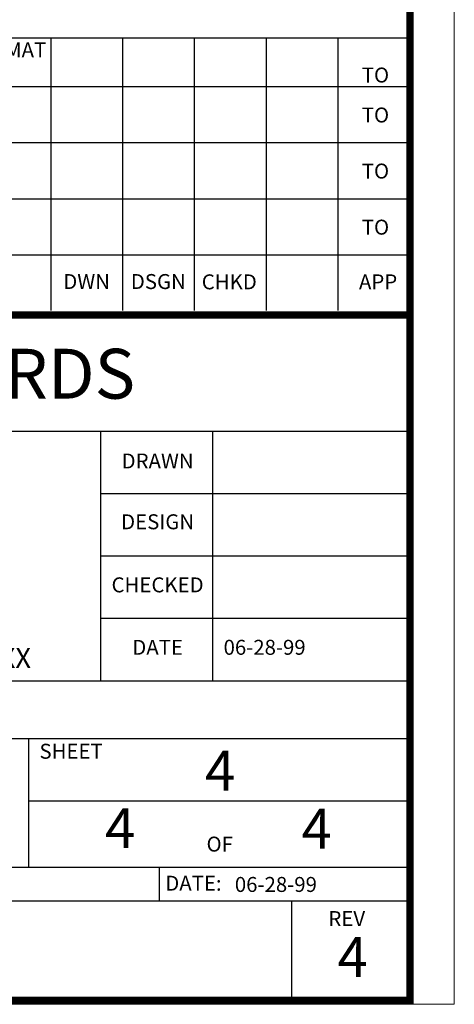
# Paper-space layout 'LANL STD TITLE BLOCK' of a CAD drawing. Units: inches. Extents: x 0 to 35.6, y 0 to 23.
# Drawn here: x 32.9 to 35.6, y 0 to 6.2 of the extents above; entities that cross this region are included whole.
import ezdxf
from ezdxf.enums import TextEntityAlignment as Align

# ---------------------------------------------------------------- set-up
doc = ezdxf.new("R2010")
doc.units = ezdxf.units.IN
doc.header["$LTSCALE"] = 96
doc.header["$MEASUREMENT"] = 0
doc.layers.add('A-TBLK', color=3, linetype='Continuous', lineweight=70)
for name, color, linetype in [('G-ANNO-TBLK', 3, 'Continuous'), ('G-ANNO-TEXT', 7, 'Continuous'), ('G-TTLBTEXT', 3, 'Continuous'), ('G-TTLBTEXT BLOCK', 3, 'Continuous')]:
    doc.layers.add(name, color=color, linetype=linetype)
doc.layers.add('VIEWPORT', color=41, linetype='Continuous', lineweight=18, plot=False)
doc.styles.add('Arial 1-4', font='arial.ttf', dxfattribs={"height": 0.25})
doc.styles.add('Arial 1-8', font='arial.ttf', dxfattribs={"height": 0.125})
doc.styles.add('Arial 3-32', font='arial.ttf', dxfattribs={"height": 0.09375})
doc.styles.add('Arial Black 1-4', font='ariblk.ttf', dxfattribs={"height": 0.25})
doc.styles.add('Arial Black 1-8', font='ariblk.ttf', dxfattribs={"height": 0.25})
doc.styles.add('Arial Black 3-16', font='ariblk.ttf', dxfattribs={"height": 0.1875})
doc.styles.add('FRUTIGER 95 ULTRA BLACK', font='Frutiger CE 95 Ultra Black.ttf', dxfattribs={"height": 0.3125})

# ---------------------------------------------------------------- blocks, each defined once
blk = doc.blocks.new('TITLE BLOCK')
at = {"layer": 'A-TBLK', "lineweight": -3}
for p, q in [((32.8586, 4.3554), (32.8586, 6.0633)), ((33.3086, 4.3554), (33.3086, 6.0633)), ((33.7586, 4.3554), (33.7586, 6.0633)), ((34.2086, 4.3554), (34.2086, 6.0633)), ((34.6586, 4.3554), (34.6586, 6.0633)), ((35.1086, 4.3554), (35.1086, 5.4057))]:
    blk.add_line(p, q, dxfattribs=at)
at = {"layer": 'G-ANNO-TBLK'}
for p, q in [((35.1086, 6.0633), (27.4836, 6.0633)), ((35.1086, 5.7571), (27.4836, 5.7571)), ((35.1086, 5.4057), (27.4836, 5.4057)), ((35.1086, 5.0543), (27.4836, 5.0543)), ((35.1086, 4.7029), (27.4836, 4.7029)), ((35.1086, 3.5973), (27.5287, 3.5973)), ((33.1711, 2.0339), (33.1711, 3.5973)), ((33.871, 3.5973), (33.871, 2.0339)), ((35.1086, 3.2065), (33.1711, 3.2065)), ((35.1086, 2.8156), (33.1711, 2.8156)), ((35.1086, 2.4248), (33.1711, 2.4248)), ((35.1086, 2.0339), (27.5287, 2.0339)), ((35.1086, 1.6726), (27.5287, 1.6726)), ((32.7181, 0.8664), (32.7181, 1.6726)), ((32.7181, 1.2833), (35.1086, 1.2833)), ((35.1086, 0.8664), (27.5287, 0.8664)), ((33.5363, 0.8664), (33.5363, 0.6544)), ((35.1086, 0.6544), (27.5287, 0.6544)), ((34.3684, 0.0317), (34.3684, 0.6544))]:
    blk.add_line(p, q, dxfattribs=at)
at = {"layer": 'G-ANNO-TBLK', "const_width": 0.0469}
blk.add_lwpolyline([(1.1087, 22.9067), (35.1086, 22.9067), (35.1086, 0.0317), (1.1087, 0.0317)], close=True, dxfattribs=at)
blk.add_lwpolyline([(27.4836, 0.0338), (27.4836, 4.3279), (35.0861, 4.3279)], dxfattribs=at)
at = {"layer": 'VIEWPORT', "lineweight": 0}
blk.add_lwpolyline([(-0.2183, 22.96), (35.3867, 22.96), (35.3867, 0.0083), (-0.2183, 0.0083)], close=True, dxfattribs=at)
at = {"layer": 'A-TBLK', "color": 1, "style": 'FRUTIGER 95 ULTRA BLACK'}
blk.add_text('ENGINEERING  STANDARDS', height=0.3125, dxfattribs=at).set_placement((27.9609, 3.8034))
at = {"layer": 'G-ANNO-TEXT', "style": 'Arial 3-32'}
for s, p in [('DWN', (33.0812, 4.5251)), ('DSGN', (33.5307, 4.5251)), ('CHKD', (33.9756, 4.5232)), ('APP', (34.9087, 4.5232)), ('DESIGN', (33.5262, 3.0197))]:
    blk.add_text(s, height=0.09375, dxfattribs=at).set_placement(p, align=Align.MIDDLE)
for s, p in [('DRAWN', (33.5262, 3.4127)), ('CHECKED', (33.5262, 2.6366)), ('DATE', (33.5263, 2.2452)), ('OF', (33.9158, 1.0121))]:
    blk.add_text(s, height=0.09375, dxfattribs=at).set_placement(p, align=Align.MIDDLE_CENTER)
for s, p in [('SHEET', (32.9839, 1.641)), ('REV', (34.7122, 0.5922))]:
    blk.add_text(s, height=0.09375, dxfattribs=at).set_placement(p, align=Align.TOP_CENTER)
blk.add_text('DATE:', height=0.09375, dxfattribs=at).set_placement((33.5743, 0.7201))
blk = doc.blocks.new('TITLEBLOCK INFO')
at = {"layer": 'G-TTLBTEXT', "flags": 4}
for tag, height, style, p in [('PROJECT_TITLE', 0.1875, 'Arial Black 3-16', (3.0993, 3.2527)), ('PROJ_TITLE_CONT', 0.1875, 'Arial Black 3-16', (3.0993, 2.9402)), ('X', 0.25, 'Arial 1-4', (7.0397, 1.0423)), ('XXXXXX', 0.1875, 'Arial Black 3-16', (0.9186, 0.2324))]:
    blk.add_attdef(tag, text='', height=height, dxfattribs=dict(at, style=style)).set_placement(p, align=Align.MIDDLE)
at = {"layer": 'G-TTLBTEXT', "style": 'Arial 3-32'}
for tag, p in [('[DRAFTER]', (6.4495, 3.2011)), ('[CHECKER]', (6.4578, 2.4342)), ('[DESIGN_AGENCY]', (0.0749, 1.7094)), ('[FACILITY_DAR]', (3.8718, 1.7055)), ('[CLASSIFICATION]', (0.4454, 0.6871))]:
    blk.add_attdef(tag, p, '', height=0.0938, dxfattribs=at)
at = {"layer": 'G-TTLBTEXT'}
for tag, height, style, p in [('SHT_TTL1', 0.125, 'Arial Black 1-8', (3.011, 2.484)), ('SHT_TTL2', 0.125, 'Arial Black 1-8', (3.011, 2.2396)), ('X', 0.25, 'Arial 1-4', (5.8074, 1.0458)), ('0', 0.25, 'Arial Black 1-4', (7.2659, 0.2393))]:
    blk.add_attdef(tag, text='', height=height, dxfattribs=dict(at, style=style)).set_placement(p, align=Align.MIDDLE)
at = {"layer": 'G-TTLBTEXT', "style": 'Arial 1-8', "flags": 4}
for tag, p in [('XX', (0.4802, 2.065)), ('XXXX', (5.0531, 2.0824))]:
    blk.add_attdef(tag, p, '', height=0.125, dxfattribs=at)
at = {"layer": 'G-TTLBTEXT', "style": 'Arial 1-4'}
blk.add_attdef('X-XXXX', text='', height=0.25, dxfattribs=at).set_placement((7.2739, 1.3134), align=Align.RIGHT)

psp = doc.layouts.new('LANL STD TITLE BLOCK')

# ---------------------------------------------------------------- block references
at = {"layer": 'G-TTLBTEXT BLOCK'}
psp.add_blockref('TITLE BLOCK', (0.2183, -0.0083), dxfattribs=at)
ref = psp.add_blockref('TITLEBLOCK INFO', (27.702, 0.0255), dxfattribs=at)
ref.add_attrib('PROJECT_TITLE', 'MECHANICAL', dxfattribs={"layer": 'G-TTLBTEXT', "height": 0.1875, "style": 'Arial Black 3-16'}).set_placement((30.7157, 3.2782), align=Align.MIDDLE)
ref.add_attrib('SHT_TTL2', 'DESIGN NOTES', dxfattribs={"layer": 'G-TTLBTEXT', "height": 0.125, "style": 'Arial Black 1-8'}).set_placement((30.7129, 2.4488), align=Align.MIDDLE)
ref.add_attrib('SHT_TTL1', 'EMERGENCY EQUIPMENT DETAIL', dxfattribs={"layer": 'G-TTLBTEXT', "height": 0.125, "style": 'Arial Black 1-8'}).set_placement((30.7129, 2.6825), align=Align.MIDDLE)
ref.add_attrib('XXXX', 'XX', (32.7551, 2.1078), dxfattribs={"layer": 'G-TTLBTEXT', "height": 0.125, "style": 'Arial 1-8'})
ref.add_attrib('[MM-DD-YY]', '06-28-99', (34.1582, 2.1902), dxfattribs={"layer": 'G-TTLBTEXT', "height": 0.09375, "style": 'Arial 3-32'})
ref.add_attrib('[CLASSIFICATION]', 'U', (28.1473, 0.7126), dxfattribs={"layer": 'G-TTLBTEXT', "height": 0.0938, "style": 'Arial 3-32'})
ref.add_attrib('[MM-DD-YY]', '06-28-99', (34.2289, 0.7042), dxfattribs={"layer": 'G-TTLBTEXT', "height": 0.09375, "style": 'Arial 3-32'})
ref.add_attrib('X-XXXX', '4', dxfattribs={"layer": 'G-TTLBTEXT', "height": 0.25, "style": 'Arial Black 1-4'}).set_placement((34.2314, 1.3389), align=Align.RIGHT)
ref.add_attrib('X', '4', dxfattribs={"layer": 'G-TTLBTEXT', "height": 0.25, "style": 'Arial Black 1-4'}).set_placement((33.5094, 1.0713), align=Align.MIDDLE)
ref.add_attrib('X', '4', dxfattribs={"layer": 'G-TTLBTEXT', "height": 0.25, "style": 'Arial Black 1-4'}).set_placement((34.7417, 1.0678), align=Align.MIDDLE)
ref.add_attrib('XXXXXX', 'CHAPTER 6', dxfattribs={"layer": 'G-TTLBTEXT', "height": 0.1875, "style": 'Arial Black 3-16'}).set_placement((28.723, 0.2579), align=Align.MIDDLE)
ref.add_attrib('CXXXXX-DWG-TABLDG-X-XXXX', 'ST-D2010-1', dxfattribs={"layer": 'G-TTLBTEXT', "height": 0.1875, "style": 'Arial Black 3-16'}).set_placement((32.1518, 0.2585), align=Align.MIDDLE)
ref.add_attrib('0', '4', dxfattribs={"layer": 'G-TTLBTEXT', "height": 0.25, "style": 'Arial Black 1-4'}).set_placement((34.9678, 0.2647), align=Align.MIDDLE)

# ---------------------------------------------------------------- texts
at = {"char_height": 0.09375, "attachment_point": 2, "style": 'Arial 3-32'}
for s, width, insert in [('ADMIN. CHANGES TO CAD STD. REV#5 FORMAT', 2.949668, (31.6643, 6.0276)), ('TO', 0.310273, (35.1105, 5.8698)), ('TO', 0.310273, (35.1105, 5.6194)), ('TO', 0.310273, (35.1105, 5.268)), ('TO', 0.310273, (35.1105, 4.9166))]:
    psp.add_mtext_dynamic_manual_height_columns(s, width=width, gutter_width=0.625, heights=[0], dxfattribs=dict(at, insert=insert))

doc.saveas('drawing.dxf')
